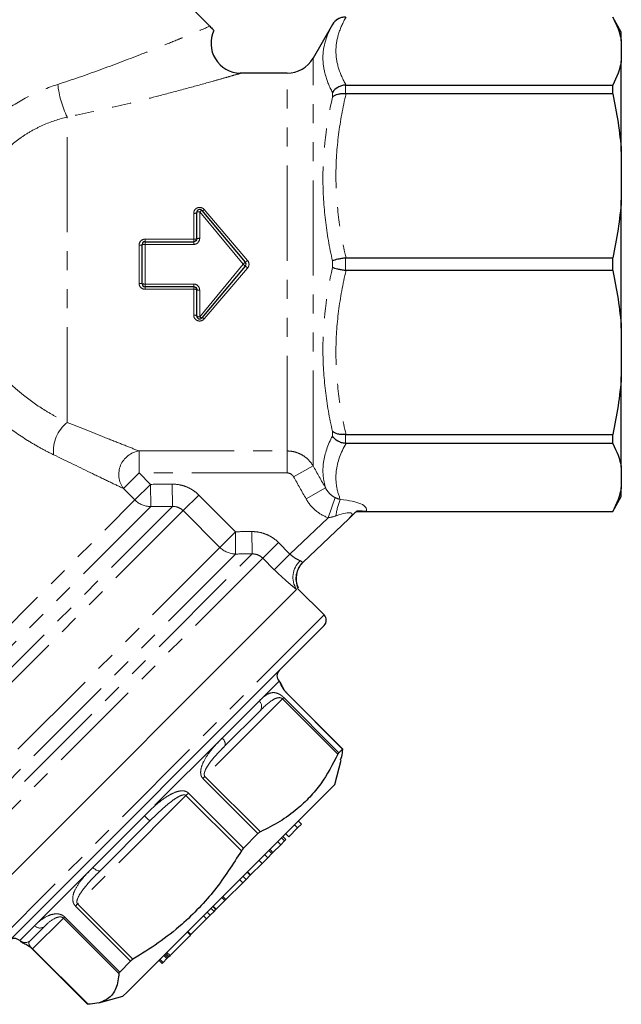
# Model space of a CAD drawing. Units: millimetres. Extents: x 132 to 275, y 91 to 276.
# Drawn here: x 235 to 275, y 171 to 237 of the extents above; entities that cross this region are included whole.
import ezdxf

# ---------------------------------------------------------------- set-up
doc = ezdxf.new("R2010")
doc.units = ezdxf.units.MM
doc.linetypes.add('PHANTOM', pattern=[12.7, 6.35, -1.27, 1.27, -1.27, 1.27, -1.27])

msp = doc.modelspace()

# ---------------------------------------------------------------- linework, layer by layer
at = {"color": 7, "linetype": 'Continuous', "lineweight": 25}
for p, q in [((247.594, 236.379), (235.767, 248.206)), ((275.08, 235.999), (274.503, 236.999)), ((255.792, 236.499), (254.493, 234.249)), ((275.08, 235.399), (275.08, 235.999)), ((275.08, 235.399), (275.08, 234.054)), ((275.08, 228.016), (275.08, 234.054)), ((252.761, 233.249), (249.621, 233.249)), ((256.699, 232.46), (274.503, 232.46)), ((274.503, 231.865), (274.503, 232.46)), ((274.503, 231.865), (256.699, 231.865)), ((275.08, 228.016), (275.08, 224.768)), ((275.08, 216.23), (275.08, 224.768)), ((246.724, 222.199), (246.724, 223.95)), ((247.077, 224.078), (249.973, 220.628)), ((243.08, 219.199), (243.08, 221.799)), ((243.28, 221.999), (246.524, 221.999)), ((256.699, 220.92), (274.503, 220.92)), ((274.503, 220.078), (274.503, 220.92)), ((249.973, 220.37), (247.077, 216.92)), ((274.503, 220.078), (256.699, 220.078)), ((246.524, 218.999), (243.28, 218.999)), ((246.724, 217.049), (246.724, 218.799)), ((275.08, 216.23), (275.08, 212.982)), ((275.08, 206.944), (275.08, 212.982)), ((256.699, 209.133), (274.503, 209.133)), ((274.503, 208.538), (274.503, 209.133)), ((274.503, 208.538), (256.699, 208.538)), ((275.08, 206.944), (275.08, 205.599)), ((275.08, 204.999), (275.08, 205.599)), ((274.503, 203.999), (275.08, 204.999)), ((257.402, 203.999), (274.503, 203.999)), ((258.054, 204.004), (274.503, 204.004)), ((274.503, 203.999), (274.503, 204.004)), ((256.878, 203.502), (253.819, 200.6)), ((228.718, 174.113), (253.397, 198.791)), ((253.396, 198.791), (228.718, 174.113)), ((255.234, 197.094), (253.467, 198.862)), ((255.234, 196.387), (231.658, 172.81)), ((252.25, 192.653), (252.229, 192.674)), ((256.474, 188.142), (252.793, 191.824)), ((250.954, 190.692), (248.585, 188.323)), ((256.464, 188.14), (256.22, 187.896)), ((255.942, 185.78), (256.373, 187.39)), ((255.942, 185.78), (242.073, 171.912)), ((243.607, 183.345), (240.299, 180.037)), ((252.876, 182.291), (253.461, 182.875)), ((253.461, 182.875), (253.249, 183.087)), ((253.461, 182.875), (253.722, 183.136)), ((253.722, 183.136), (253.51, 183.349)), ((250.819, 182.494), (249.851, 181.526)), ((252.598, 182.012), (252.386, 182.224)), ((252.682, 182.097), (252.47, 182.309)), ((252.598, 182.012), (252.682, 182.097)), ((252.876, 182.291), (252.664, 182.503)), ((251.82, 181.234), (251.607, 181.446)), ((251.82, 181.234), (252.337, 181.751)), ((252.337, 181.751), (252.124, 181.963)), ((252.337, 181.751), (252.598, 182.012)), ((251.089, 180.504), (251.474, 180.888)), ((251.474, 180.888), (251.262, 181.1)), ((251.474, 180.888), (251.752, 181.166)), ((251.752, 181.166), (251.54, 181.378)), ((251.752, 181.166), (251.82, 181.234)), ((250.322, 179.736), (251.089, 180.504)), ((251.089, 180.504), (250.877, 180.716)), ((249.801, 179.215), (249.589, 179.427)), ((249.801, 179.215), (250.019, 179.433)), ((250.019, 179.433), (249.807, 179.645)), ((250.019, 179.433), (250.297, 179.712)), ((250.297, 179.712), (250.085, 179.924)), ((250.322, 179.736), (250.11, 179.949)), ((250.297, 179.712), (250.322, 179.736)), ((248.676, 178.091), (249.801, 179.215)), ((248.609, 178.023), (248.397, 178.235)), ((248.676, 178.091), (248.464, 178.303)), ((247.892, 177.306), (247.68, 177.519)), ((248.014, 177.428), (247.801, 177.64)), ((248.029, 177.444), (247.817, 177.656)), ((248.014, 177.428), (248.029, 177.444)), ((248.029, 177.444), (248.609, 178.023)), ((248.609, 178.023), (248.676, 178.091)), ((246.34, 175.755), (247.383, 176.797)), ((247.383, 176.797), (247.171, 177.009)), ((247.383, 176.797), (247.631, 177.045)), ((247.631, 177.045), (247.419, 177.257)), ((247.631, 177.045), (247.892, 177.306)), ((247.892, 177.306), (248.014, 177.428)), ((236.574, 176.312), (235.634, 175.372)), ((244.943, 174.358), (246.303, 175.717)), ((246.303, 175.717), (246.091, 175.929)), ((246.34, 175.755), (246.128, 175.967)), ((246.278, 175.692), (246.304, 175.666)), ((234.905, 175.35), (234.926, 175.329)), ((235.756, 174.787), (239.438, 171.105)), ((244.737, 174.151), (244.525, 174.363)), ((244.804, 174.219), (244.592, 174.431)), ((244.876, 174.29), (244.664, 174.502)), ((244.943, 174.358), (244.731, 174.57)), ((244.737, 174.151), (244.804, 174.219)), ((244.804, 174.219), (244.876, 174.29)), ((244.876, 174.29), (244.943, 174.358)), ((242.306, 173.982), (241.582, 173.258)), ((244.411, 173.825), (244.199, 174.038)), ((244.479, 173.893), (244.266, 174.105)), ((244.411, 173.825), (244.479, 173.893)), ((244.479, 173.893), (244.737, 174.151)), ((240.19, 171.207), (241.799, 171.638)), ((242.073, 171.912), (241.799, 171.638)), ((239.468, 171.102), (239.439, 171.106))]:
    msp.add_line(p, q, dxfattribs=at)
at = {"color": 8, "linetype": 'PHANTOM', "lineweight": 18}
for p, q in [((255.792, 236.498), (255.792, 236.499)), ((254.493, 207.047), (254.493, 234.249)), ((252.761, 208.035), (252.761, 233.249)), ((256.658, 232.458), (256.658, 231.867)), ((255.792, 231.657), (255.792, 231.967)), ((238.08, 209.939), (238.08, 230.328)), ((247.231, 224.149), (250.126, 220.752)), ((246.524, 222.173), (246.524, 223.896)), ((249.819, 220.499), (246.924, 224.002)), ((246.924, 224.002), (246.924, 222.225)), ((243.28, 222.173), (243.28, 221.999)), ((243.28, 222.173), (246.524, 222.173)), ((246.524, 222.173), (246.524, 221.999)), ((242.88, 219.219), (242.88, 221.779)), ((243.28, 221.999), (243.28, 221.819)), ((243.28, 221.819), (243.28, 219.179)), ((246.524, 221.819), (243.28, 221.819)), ((246.524, 221.999), (246.524, 221.819)), ((256.658, 220.917), (256.658, 220.081)), ((246.924, 216.996), (249.819, 220.499)), ((250.126, 220.246), (247.231, 216.849)), ((249.819, 220.499), (249.973, 220.628)), ((249.819, 220.499), (249.973, 220.37)), ((255.792, 220.28), (255.792, 220.718)), ((243.28, 219.179), (246.524, 219.179)), ((243.28, 219.179), (243.28, 218.999)), ((243.28, 218.999), (243.28, 218.825)), ((246.524, 219.179), (246.524, 218.999)), ((246.524, 218.999), (246.524, 218.825)), ((246.524, 218.825), (243.28, 218.825)), ((246.524, 217.102), (246.524, 218.825)), ((246.924, 218.773), (246.924, 216.996)), ((255.792, 209.032), (255.792, 209.341)), ((256.658, 209.131), (256.658, 208.54)), ((242.877, 208.035), (252.761, 208.035)), ((242.877, 208.035), (242.877, 206.568)), ((252.761, 208.035), (252.761, 206.568)), ((254.493, 207.047), (253.194, 206.313)), ((241.836, 205.527), (242.877, 206.568)), ((242.877, 206.568), (243.638, 205.807)), ((252.761, 206.568), (242.877, 206.568)), ((242.597, 204.766), (243.638, 205.807)), ((243.652, 204.321), (243.638, 205.807)), ((245.102, 204.332), (245.09, 205.82)), ((242.597, 204.766), (241.836, 205.527)), ((245.821, 204.051), (246.866, 205.096)), ((246.866, 205.096), (249.316, 202.646)), ((255.332, 205.567), (254.033, 204.83)), ((222.629, 184.798), (242.597, 204.766)), ((255.971, 204.925), (255.51, 203.583)), ((223.068, 182.298), (245.102, 204.332)), ((243.652, 204.321), (223.068, 183.738)), ((245.821, 204.051), (223.361, 181.591)), ((248.271, 201.601), (245.821, 204.051)), ((252.954, 201.158), (255.51, 203.583)), ((248.271, 201.601), (249.316, 202.646)), ((249.327, 201.157), (249.316, 202.646)), ((250.419, 201.164), (250.409, 202.654)), ((251.137, 200.881), (252.184, 201.929)), ((252.184, 201.929), (252.954, 201.158)), ((225.811, 179.141), (248.271, 201.601)), ((226.25, 176.995), (250.419, 201.164)), ((249.327, 201.157), (226.25, 178.081)), ((251.907, 200.111), (252.954, 201.158)), ((251.137, 200.881), (226.543, 176.288)), ((251.907, 200.111), (251.137, 200.881)), ((255.234, 197.094), (230.965, 172.824)), ((252.229, 192.674), (250.9, 191.345)), ((252.46, 191.491), (247.278, 186.309)), ((250.9, 191.345), (248.43, 188.875)), ((252.46, 191.491), (252.543, 191.574)), ((256.158, 187.792), (252.46, 191.491)), ((252.543, 191.574), (256.22, 187.896)), ((252.793, 191.824), (252.786, 191.817)), ((256.464, 188.14), (252.786, 191.817)), ((248.43, 188.875), (243.24, 183.685)), ((247.278, 186.309), (247.141, 186.172)), ((250.819, 182.494), (247.141, 186.172)), ((247.278, 186.309), (250.977, 182.611)), ((246.01, 185.041), (238.774, 177.805)), ((246.01, 185.041), (246.173, 185.204)), ((249.709, 181.343), (246.01, 185.041)), ((246.173, 185.204), (249.851, 181.526)), ((243.24, 183.685), (239.791, 180.236)), ((239.791, 180.236), (235.907, 176.352)), ((238.774, 177.805), (238.629, 177.66)), ((242.306, 173.982), (238.629, 177.66)), ((238.774, 177.805), (242.472, 174.106)), ((237.825, 176.856), (235.77, 174.801)), ((237.825, 176.856), (237.905, 176.936)), ((241.523, 173.157), (237.825, 176.856)), ((237.905, 176.936), (241.582, 173.258)), ((235.907, 176.352), (234.928, 175.373)), ((234.928, 175.373), (234.905, 175.35)), ((235.77, 174.801), (235.756, 174.787)), ((235.77, 174.801), (239.468, 171.102))]:
    msp.add_line(p, q, dxfattribs=at)
at = {"color": 8, "linetype": 'PHANTOM', "lineweight": 18, "flags": 128}
for points in [[(248.585, 188.323), (248.617, 188.369), (248.634, 188.426), (248.636, 188.493), (248.622, 188.567), (248.593, 188.646), (248.55, 188.725), (248.495, 188.803), (248.43, 188.875)], [(240.299, 180.037), (240.262, 180.013), (240.213, 180.005), (240.153, 180.011), (240.086, 180.031), (240.013, 180.066), (239.938, 180.113), (239.863, 180.17), (239.791, 180.236)]]:
    msp.add_lwpolyline(points, dxfattribs=at)
at = {"color": 7, "linetype": 'Continuous', "lineweight": 25}
for centre, radius, start, end in [((256.658, 235.999), 1, 90, 150), ((249.68, 235.249), 2, 154.55774, 268.42486), ((252.761, 235.249), 2, 270, 330), ((246.924, 223.95), 0.2, 40, 180), ((243.28, 221.799), 0.2, 90, 180), ((249.819, 220.499), 0.2, 320, 40), ((243.28, 219.199), 0.2, 180, 270), ((246.924, 217.049), 0.2, 180, 320), ((254.856, 199.517), 1.5, 133.48965, 204.75991), ((254.881, 196.74), 0.5, 315, 45), ((252.583, 193.028), 0.5, 135, 225), ((234.552, 174.997), 0.5, 45, 135)]:
    msp.add_arc(centre, radius, start, end, dxfattribs=at)
at = {"color": 8, "linetype": 'PHANTOM', "lineweight": 18}
for centre, radius, start, end in [((243.863, 233.186), 6.45, 186.0975, 206.30379), ((247.074, 224.286), 0.208, 270.94098, 318.96961), ((246.571, 224.124), 0.232, 258.4661, 311.37336), ((246.878, 223.772), 0.235, 78.55231, 130.85313), ((247.093, 223.853), 0.225, 94.10593, 138.70896), ((246.573, 222.573), 0.404, 263.00647, 291.95091), ((246.875, 221.819), 0.409, 83.09805, 111.63436), ((242.93, 222.292), 0.516, 264.49039, 286.9746), ((243.231, 221.298), 0.523, 84.56724, 106.72451), ((248.01, 223.198), 3.234, 307.3676, 310.86714), ((248.01, 217.801), 3.234, 49.13286, 52.6324), ((242.93, 218.706), 0.516, 73.0254, 95.50961), ((243.231, 219.7), 0.523, 253.27549, 275.43276), ((246.573, 218.425), 0.404, 68.04909, 96.99353), ((246.875, 219.179), 0.409, 248.36564, 276.90195), ((246.571, 216.874), 0.232, 48.62664, 101.5339), ((246.878, 217.226), 0.235, 229.14687, 281.44769), ((247.093, 217.145), 0.225, 221.29104, 265.89407), ((247.074, 216.712), 0.208, 41.03039, 89.05902), ((239.588, 208.028), 2.434, 128.26676, 185.7865), ((243.107, 206.47), 1.582, 98.33934, 216.56125), ((243.669, 205.835), 1.514, 224.91101, 269.34526), ((259.295, 203.448), 3.27, 155.654, 175.47292), ((249.341, 202.669), 1.511, 224.92779, 269.47117), ((254.641, 199.611), 1.49, 132.55866, 213.3782), ((254.851, 199.512), 1.5, 133.49834, 204.75638), ((250.596, 190.991), 0.466, 320.14746, 49.35574), ((245.677, 185.946), 3.325, 222.84841, 231.47936), ((236.261, 176.668), 0.474, 221.70233, 311.27029), ((235.281, 175.726), 0.499, 224.92474, 314.92454)]:
    msp.add_arc(centre, radius, start, end, dxfattribs=at)
for centre, major_axis, ratio, start_param, end_param in [((254.278, 203.8), (3.792, 0.32), 0.259755, 6.168526, 7.264902), ((254.278, 202.414), (2.811, 1.441), 0.150745, 5.808592, 7.104114)]:
    msp.add_ellipse(centre, major_axis=major_axis, ratio=ratio, start_param=start_param, end_param=end_param, dxfattribs=at)
at = {"color": 7, "linetype": 'Continuous', "lineweight": 25}
for points, knots in [([(256.658, 236.994), (256.569, 236.994), (256.482, 236.983), (256.313, 236.938), (256.231, 236.904), (256.005, 236.774), (255.878, 236.646), (255.792, 236.498)], [0, 0, 0, 0, 0.25, 0.25, 0.5, 0.5, 1, 1, 1, 1]), ([(247.594, 236.379), (247.672, 236.301), (247.816, 236.156), (247.844, 236.129), (247.856, 236.116)], [0, 0, 0, 0, 0.538477, 1, 1, 1, 1]), ([(256.658, 232.458), (256.569, 232.451), (256.482, 232.435), (256.313, 232.383), (256.231, 232.347), (256.005, 232.219), (255.878, 232.1), (255.792, 231.967)], [0, 0, 0, 0, 0.25, 0.25, 0.5, 0.5, 1, 1, 1, 1]), ([(256.658, 231.867), (256.569, 231.874), (256.482, 231.875), (256.313, 231.863), (256.231, 231.85), (256.005, 231.795), (255.878, 231.734), (255.792, 231.657)], [0, 0, 0, 0, 0.25, 0.25, 0.5, 0.5, 1, 1, 1, 1]), ([(246.724, 222.199), (246.724, 222.147), (246.703, 222.096), (246.63, 222.021), (246.578, 221.999), (246.524, 221.999)], [0, 0, 0, 0, 0.5, 0.5, 1, 1, 1, 1]), ([(256.658, 220.917), (256.569, 220.907), (256.482, 220.895), (256.313, 220.867), (256.231, 220.85), (256.005, 220.798), (255.878, 220.758), (255.792, 220.718)], [0, 0, 0, 0, 0.25, 0.25, 0.5, 0.5, 1, 1, 1, 1]), ([(256.658, 220.081), (256.569, 220.091), (256.482, 220.103), (256.313, 220.131), (256.231, 220.148), (256.005, 220.2), (255.878, 220.24), (255.792, 220.28)], [0, 0, 0, 0, 0.25, 0.25, 0.5, 0.5, 1, 1, 1, 1]), ([(246.524, 218.999), (246.578, 218.999), (246.63, 218.977), (246.703, 218.902), (246.724, 218.851), (246.724, 218.799)], [0, 0, 0, 0, 0.5, 0.5, 1, 1, 1, 1]), ([(256.658, 209.131), (256.569, 209.124), (256.482, 209.123), (256.313, 209.135), (256.231, 209.148), (256.005, 209.203), (255.878, 209.264), (255.792, 209.341)], [0, 0, 0, 0, 0.25, 0.25, 0.5, 0.5, 1, 1, 1, 1]), ([(256.658, 208.54), (256.569, 208.547), (256.482, 208.563), (256.313, 208.615), (256.231, 208.651), (256.005, 208.779), (255.878, 208.898), (255.792, 209.032)], [0, 0, 0, 0, 0.25, 0.25, 0.5, 0.5, 1, 1, 1, 1]), ([(258.054, 204.004), (257.923, 204.004), (257.798, 204.006), (257.591, 204.011), (257.508, 204.015), (257.424, 204.02)], [0, 0, 0, 0, 0.5, 0.5, 1, 1, 1, 1]), ([(252.793, 191.824), (252.785, 191.832), (252.75, 191.866), (252.691, 191.932), (252.62, 192.02), (252.547, 192.123), (252.477, 192.24), (252.421, 192.352), (252.386, 192.443), (252.345, 192.506), (252.315, 192.601), (252.253, 192.647), (252.248, 192.651)], [0, 0, 0, 0, 0.014162, 0.058211, 0.108816, 0.180814, 0.297559, 0.46928, 0.708556, 0.872414, 0.989709, 1, 1, 1, 1]), ([(256.328, 187.429), (256.383, 187.572), (256.461, 187.774), (256.474, 188.035), (256.477, 188.111)], [0, 0, 0, 0, 0.706398, 1, 1, 1, 1]), ([(256.477, 188.111), (256.477, 188.126), (256.477, 188.149), (256.467, 188.142), (256.464, 188.14)], [0, 0, 0, 0, 0.646121, 1, 1, 1, 1]), ([(256.158, 187.792), (255.802, 187.113), (255.262, 186.086), (254.287, 184.919), (253.385, 184.065), (252.29, 183.276), (251.416, 182.833), (250.977, 182.611)], [0, 0, 0, 0, 0.303038, 0.458175, 0.613303, 0.805798, 1, 1, 1, 1]), ([(256.22, 187.896), (256.209, 187.881), (256.19, 187.858), (256.167, 187.809), (256.158, 187.792)], [0, 0, 0, 0, 0.645802, 1, 1, 1, 1]), ([(250.977, 182.611), (250.943, 182.592), (250.89, 182.562), (250.837, 182.512), (250.819, 182.494)], [0, 0, 0, 0, 0.646121, 1, 1, 1, 1]), ([(249.851, 181.526), (249.817, 181.489), (249.764, 181.431), (249.723, 181.366), (249.709, 181.343)], [0, 0, 0, 0, 0.645802, 1, 1, 1, 1]), ([(249.709, 181.343), (249.147, 180.458), (248.297, 179.12), (246.897, 177.529), (245.646, 176.327), (244.178, 175.164), (243.042, 174.46), (242.472, 174.106)], [0, 0, 0, 0, 0.303038, 0.458175, 0.613303, 0.805798, 1, 1, 1, 1]), ([(234.93, 175.331), (234.955, 175.308), (235.015, 175.254), (235.082, 175.224), (235.145, 175.193), (235.233, 175.155), (235.348, 175.098), (235.47, 175.024), (235.583, 174.942), (235.678, 174.863), (235.733, 174.809), (235.756, 174.787)], [0, 0, 0, 0, 0.065549, 0.157935, 0.294399, 0.541422, 0.710053, 0.831091, 0.90782, 0.960925, 1, 1, 1, 1]), ([(242.472, 174.106), (242.431, 174.08), (242.367, 174.039), (242.322, 173.997), (242.306, 173.982)], [0, 0, 0, 0, 0.6461214, 1, 1, 1, 1]), ([(241.523, 173.157), (241.518, 173.082), (241.489, 172.626), (241.295, 171.901), (240.738, 171.381), (240.084, 171.157), (239.674, 171.12), (239.468, 171.102)], [0, 0, 0, 0, 0.059709, 0.360723, 0.669118, 0.834054, 1, 1, 1, 1]), ([(241.582, 173.258), (241.562, 173.234), (241.529, 173.197), (241.525, 173.168), (241.523, 173.157)], [0, 0, 0, 0, 0.645802, 1, 1, 1, 1])]:
    msp.add_open_spline(points, degree=3, knots=knots, dxfattribs=at)
at = {"color": 8, "linetype": 'PHANTOM', "lineweight": 18}
for points, knots in [([(256.699, 236.994), (256.485, 236.621), (256.315, 236.246), (256.084, 235.492), (256.023, 235.113), (256.022, 234.349), (256.083, 233.968), (256.314, 233.209), (256.485, 232.833), (256.699, 232.46)], [0, 0, 0, 0, 0.25, 0.25, 0.5, 0.5, 0.75, 0.75, 1, 1, 1, 1]), ([(237.449, 232.501), (238.409, 232.811), (239.35, 233.139), (241.195, 233.81), (242.099, 234.154), (243.422, 234.671), (243.857, 234.843), (244.701, 235.182), (245.112, 235.349), (245.706, 235.592), (245.9, 235.672), (246.28, 235.829), (246.465, 235.906), (246.998, 236.128), (247.322, 236.264), (247.594, 236.379)], [0, 0, 0, 0, 0.25, 0.25, 0.5, 0.5, 0.625, 0.625, 0.75, 0.75, 0.8125, 0.8125, 0.875, 0.875, 1, 1, 1, 1]), ([(255.792, 231.967), (255.589, 232.35), (255.429, 232.734), (255.212, 233.504), (255.156, 233.887), (255.157, 235.031), (255.387, 235.771), (255.792, 236.498)], [0, 0, 0, 0, 0.25, 0.25, 0.5, 0.5, 1, 1, 1, 1]), ([(249.621, 233.232), (249.642, 233.238), (249.669, 233.246), (249.551, 233.212), (249.241, 233.122), (248.551, 232.925), (247.573, 232.648), (246.181, 232.262), (244.03, 231.69), (241.332, 231.007), (239.169, 230.555), (238.08, 230.328)], [0, 0, 0, 0, 0.0326958, 0.043027, 0.134278, 0.2066473, 0.2811829, 0.4158212, 0.5535067, 0.7752339, 1, 1, 1, 1]), ([(230.765, 227.548), (230.971, 227.838), (231.186, 228.121), (231.638, 228.669), (231.876, 228.936), (232.616, 229.702), (233.146, 230.168), (234.282, 231.01), (234.891, 231.386), (236.141, 232.022), (236.787, 232.287), (237.449, 232.501)], [0, 0, 0, 0, 0.125, 0.125, 0.25, 0.25, 0.5, 0.5, 0.75, 0.75, 1, 1, 1, 1]), ([(255.792, 220.718), (255.589, 221.623), (255.429, 222.535), (255.212, 224.369), (255.156, 225.288), (255.157, 228.05), (255.387, 229.864), (255.792, 231.657)], [0, 0, 0, 0, 0.25, 0.25, 0.5, 0.5, 1, 1, 1, 1]), ([(256.699, 231.865), (256.485, 230.965), (256.315, 230.061), (256.084, 228.24), (256.023, 227.324), (256.022, 225.479), (256.083, 224.56), (256.314, 222.728), (256.485, 221.82), (256.699, 220.92)], [0, 0, 0, 0, 0.25, 0.25, 0.5, 0.5, 0.75, 0.75, 1, 1, 1, 1]), ([(238.08, 230.328), (237.527, 230.193), (236.983, 230.012), (236.191, 229.66), (235.931, 229.529), (235.42, 229.237), (235.172, 229.078), (234.461, 228.566), (234.026, 228.177), (233.431, 227.523), (233.242, 227.293), (232.89, 226.818), (232.725, 226.573), (232.571, 226.32)], [0, 0, 0, 0, 0.25, 0.25, 0.375, 0.375, 0.5, 0.5, 0.75, 0.75, 0.875, 0.875, 1, 1, 1, 1]), ([(247.231, 224.149), (247.178, 224.211), (247.106, 224.256), (246.948, 224.298), (246.861, 224.293), (246.708, 224.237), (246.641, 224.185), (246.549, 224.054), (246.524, 223.976), (246.524, 223.896)], [0, 0, 0, 0, 0.25, 0.25, 0.5, 0.5, 0.75, 0.75, 1, 1, 1, 1]), ([(243.28, 222.173), (243.175, 222.173), (243.072, 222.13), (242.924, 221.986), (242.88, 221.884), (242.88, 221.779)], [0, 0, 0, 0, 0.5, 0.5, 1, 1, 1, 1]), ([(246.524, 221.819), (246.631, 221.819), (246.735, 221.864), (246.882, 222.015), (246.924, 222.119), (246.924, 222.225)], [0, 0, 0, 0, 0.5, 0.5, 1, 1, 1, 1]), ([(250.126, 220.246), (250.186, 220.316), (250.219, 220.407), (250.219, 220.591), (250.186, 220.682), (250.126, 220.752)], [0, 0, 0, 0, 0.5, 0.5, 1, 1, 1, 1]), ([(255.792, 209.341), (255.589, 210.238), (255.429, 211.143), (255.212, 212.968), (255.156, 213.884), (255.157, 216.647), (255.387, 218.471), (255.792, 220.28)], [0, 0, 0, 0, 0.25, 0.25, 0.5, 0.5, 1, 1, 1, 1]), ([(256.699, 220.078), (256.485, 219.179), (256.315, 218.274), (256.084, 216.453), (256.023, 215.537), (256.022, 213.693), (256.083, 212.773), (256.314, 210.941), (256.485, 210.034), (256.699, 209.133)], [0, 0, 0, 0, 0.25, 0.25, 0.5, 0.5, 0.75, 0.75, 1, 1, 1, 1]), ([(242.88, 219.219), (242.88, 219.114), (242.925, 219.012), (243.072, 218.867), (243.175, 218.825), (243.28, 218.825)], [0, 0, 0, 0, 0.5, 0.5, 1, 1, 1, 1]), ([(246.924, 218.773), (246.924, 218.879), (246.882, 218.984), (246.735, 219.134), (246.631, 219.179), (246.524, 219.179)], [0, 0, 0, 0, 0.5, 0.5, 1, 1, 1, 1]), ([(246.524, 217.102), (246.524, 217.022), (246.549, 216.943), (246.641, 216.813), (246.708, 216.761), (246.862, 216.705), (246.948, 216.7), (247.107, 216.742), (247.178, 216.787), (247.231, 216.849)], [0, 0, 0, 0, 0.25, 0.25, 0.5, 0.5, 0.75, 0.75, 1, 1, 1, 1]), ([(232.571, 214.421), (232.943, 213.923), (233.346, 213.452), (233.992, 212.786), (234.215, 212.571), (234.676, 212.154), (234.913, 211.953), (235.628, 211.384), (236.116, 211.044), (236.857, 210.587), (237.107, 210.443), (237.598, 210.177), (237.841, 210.053), (238.08, 209.939)], [0, 0, 0, 0, 0.25, 0.25, 0.375, 0.375, 0.5, 0.5, 0.75, 0.75, 0.875, 0.875, 1, 1, 1, 1]), ([(237.166, 207.783), (236.882, 207.922), (236.595, 208.07), (236.015, 208.39), (235.722, 208.561), (234.854, 209.102), (234.284, 209.499), (233.45, 210.156), (233.175, 210.386), (232.637, 210.861), (232.376, 211.106), (231.616, 211.861), (231.139, 212.391), (230.692, 212.949)], [0, 0, 0, 0, 0.125, 0.125, 0.25, 0.25, 0.5, 0.5, 0.625, 0.625, 0.75, 0.75, 1, 1, 1, 1]), ([(238.08, 209.939), (239.018, 209.563), (239.916, 209.206), (241.157, 208.714), (241.555, 208.556), (242.277, 208.271), (242.603, 208.143), (242.877, 208.035)], [0, 0, 0, 0, 0.5, 0.5, 0.75, 0.75, 1, 1, 1, 1]), ([(255.332, 205.567), (255.247, 205.85), (255.192, 206.135), (255.146, 206.71), (255.155, 207), (255.277, 207.869), (255.484, 208.451), (255.792, 209.032)], [0, 0, 0, 0, 0.25, 0.25, 0.5, 0.5, 1, 1, 1, 1]), ([(256.699, 208.538), (256.346, 207.924), (256.115, 207.304), (256.011, 206.364), (256.016, 206.048), (256.108, 205.421), (256.194, 205.107), (256.316, 204.796)], [0, 0, 0, 0, 0.5, 0.5, 0.75, 0.75, 1, 1, 1, 1]), ([(241.836, 205.527), (241.57, 205.655), (241.253, 205.807), (240.55, 206.144), (240.163, 206.331), (238.955, 206.914), (238.08, 207.337), (237.166, 207.783)], [0, 0, 0, 0, 0.25, 0.25, 0.5, 0.5, 1, 1, 1, 1]), ([(252.761, 208.035), (252.937, 208.035), (253.109, 208.012), (253.446, 207.923), (253.61, 207.856), (253.911, 207.685), (254.052, 207.578), (254.298, 207.335), (254.405, 207.197), (254.493, 207.047)], [0, 0, 0, 0, 0.25, 0.25, 0.5, 0.5, 0.75, 0.75, 1, 1, 1, 1]), ([(253.194, 206.313), (253.15, 206.39), (253.087, 206.455), (252.936, 206.544), (252.849, 206.568), (252.761, 206.568)], [0, 0, 0, 0, 0.5, 0.5, 1, 1, 1, 1]), ([(245.09, 205.82), (245.256, 205.821), (245.421, 205.806), (245.743, 205.745), (245.899, 205.698), (246.203, 205.575), (246.35, 205.497), (246.622, 205.316), (246.749, 205.213), (246.866, 205.096)], [0, 0, 0, 0, 0.25, 0.25, 0.5, 0.5, 0.75, 0.75, 1, 1, 1, 1]), ([(255.332, 205.567), (255.402, 205.431), (255.49, 205.306), (255.705, 205.085), (255.827, 204.992), (255.971, 204.925)], [0, 0, 0, 0, 0.5, 0.5, 1, 1, 1, 1]), ([(255.51, 203.583), (255.195, 203.691), (254.912, 203.855), (254.406, 204.285), (254.197, 204.541), (254.033, 204.83)], [0, 0, 0, 0, 0.5, 0.5, 1, 1, 1, 1]), ([(245.821, 204.051), (245.726, 204.146), (245.613, 204.219), (245.366, 204.314), (245.234, 204.336), (245.102, 204.332)], [0, 0, 0, 0, 0.5, 0.5, 1, 1, 1, 1]), ([(250.409, 202.654), (250.575, 202.655), (250.74, 202.64), (251.062, 202.578), (251.218, 202.531), (251.522, 202.407), (251.669, 202.329), (251.94, 202.149), (252.067, 202.046), (252.184, 201.929)], [0, 0, 0, 0, 0.25, 0.25, 0.5, 0.5, 0.75, 0.75, 1, 1, 1, 1]), ([(251.137, 200.881), (251.042, 200.976), (250.929, 201.049), (250.683, 201.145), (250.552, 201.167), (250.419, 201.164)], [0, 0, 0, 0, 0.5, 0.5, 1, 1, 1, 1]), ([(252.954, 201.158), (253.07, 201.051), (253.194, 200.958), (253.43, 200.807), (253.541, 200.749), (253.633, 200.708)], [0, 0, 0, 0, 0.5, 0.5, 1, 1, 1, 1]), ([(253.633, 200.708), (253.698, 200.679), (253.74, 200.648), (253.799, 200.606), (253.814, 200.595), (253.819, 200.6)], [0, 0, 0, 0, 0.5, 0.5, 1, 1, 1, 1]), ([(253.396, 198.791), (253.3, 198.866), (253.192, 198.952), (252.96, 199.142), (252.835, 199.249), (252.449, 199.587), (252.175, 199.843), (251.907, 200.111)], [0, 0, 0, 0, 0.25, 0.25, 0.5, 0.5, 1, 1, 1, 1]), ([(252.786, 191.817), (252.749, 191.857), (252.665, 191.944), (252.545, 192.097), (252.414, 192.297), (252.314, 192.502), (252.27, 192.627), (252.252, 192.642), (252.245, 192.648)], [0, 0, 0, 0, 0.061144, 0.136241, 0.2534, 0.478155, 0.798576, 1, 1, 1, 1]), ([(250.9, 191.345), (251.028, 191.471), (251.285, 191.721), (251.629, 191.9), (251.935, 191.917), (252.156, 191.851), (252.329, 191.754), (252.453, 191.66), (252.519, 191.597), (252.543, 191.574)], [0, 0, 0, 0, 0.297934, 0.594614, 0.755416, 0.859175, 0.92317, 0.972142, 1, 1, 1, 1]), ([(252.46, 191.491), (252.447, 191.502), (252.425, 191.521), (252.385, 191.543), (252.319, 191.567), (252.204, 191.575), (252.025, 191.536), (251.576, 191.31), (251.23, 190.966), (250.954, 190.692)], [0, 0, 0, 0, 0.016441, 0.029153, 0.04948, 0.101277, 0.197764, 0.360322, 1, 1, 1, 1]), ([(247.141, 186.172), (247.107, 186.214), (247.03, 186.309), (246.979, 186.531), (247.005, 186.888), (247.216, 187.407), (247.607, 187.989), (248.047, 188.485), (248.323, 188.766), (248.43, 188.875)], [0, 0, 0, 0, 0.045797, 0.102044, 0.189795, 0.358136, 0.600752, 0.84436, 1, 1, 1, 1]), ([(247.278, 186.309), (247.268, 186.322), (247.25, 186.344), (247.227, 186.409), (247.228, 186.531), (247.306, 186.771), (247.639, 187.33), (248.114, 187.846), (248.492, 188.229), (248.585, 188.323)], [0, 0, 0, 0, 0.016498, 0.02789, 0.068822, 0.145476, 0.311689, 0.829575, 1, 1, 1, 1]), ([(243.24, 183.685), (243.49, 183.933), (243.99, 184.426), (244.7, 184.971), (245.288, 185.27), (245.665, 185.36), (245.92, 185.346), (246.08, 185.286), (246.148, 185.226), (246.173, 185.204)], [0, 0, 0, 0, 0.297934, 0.594614, 0.755416, 0.859175, 0.92317, 0.972142, 1, 1, 1, 1]), ([(246.01, 185.041), (245.997, 185.051), (245.973, 185.07), (245.924, 185.083), (245.837, 185.086), (245.669, 185.041), (245.387, 184.899), (244.639, 184.374), (244.065, 183.801), (243.607, 183.345)], [0, 0, 0, 0, 0.0164415, 0.029153, 0.0494801, 0.1012771, 0.1977638, 0.3603216, 1, 1, 1, 1]), ([(238.629, 177.66), (238.594, 177.701), (238.516, 177.794), (238.447, 177.999), (238.44, 178.323), (238.597, 178.787), (238.946, 179.329), (239.38, 179.818), (239.676, 180.119), (239.791, 180.236)], [0, 0, 0, 0, 0.0457967, 0.1020441, 0.1897952, 0.3581356, 0.6007516, 0.8443603, 1, 1, 1, 1]), ([(238.774, 177.805), (238.763, 177.818), (238.745, 177.84), (238.724, 177.905), (238.727, 178.03), (238.813, 178.278), (239.18, 178.872), (239.725, 179.457), (240.185, 179.922), (240.299, 180.037)], [0, 0, 0, 0, 0.016498, 0.02789, 0.068822, 0.145476, 0.311689, 0.829575, 1, 1, 1, 1]), ([(235.907, 176.352), (236.031, 176.473), (236.277, 176.713), (236.725, 176.997), (237.152, 177.134), (237.451, 177.147), (237.669, 177.094), (237.813, 177.019), (237.88, 176.958), (237.905, 176.936)], [0, 0, 0, 0, 0.297934, 0.594614, 0.755416, 0.859175, 0.92317, 0.972142, 1, 1, 1, 1]), ([(237.825, 176.856), (237.812, 176.867), (237.79, 176.886), (237.75, 176.908), (237.684, 176.932), (237.57, 176.941), (237.397, 176.908), (236.986, 176.72), (236.756, 176.493), (236.574, 176.312)], [0, 0, 0, 0, 0.0164415, 0.029153, 0.0494801, 0.1012771, 0.1977638, 0.3603216, 1, 1, 1, 1]), ([(234.931, 175.334), (234.924, 175.339), (234.904, 175.351), (234.919, 175.365), (234.928, 175.373)], [0, 0, 0, 0, 0.379735, 1, 1, 1, 1]), ([(235.77, 174.801), (235.758, 174.813), (235.738, 174.833), (235.695, 174.877), (235.637, 174.941), (235.565, 175.03), (235.485, 175.177), (235.534, 175.267), (235.614, 175.351), (235.634, 175.372)], [0, 0, 0, 0, 0.016498, 0.02789, 0.068822, 0.145476, 0.311689, 0.829575, 1, 1, 1, 1])]:
    msp.add_open_spline(points, degree=3, knots=knots, dxfattribs=at)
at = {"color": 7, "linetype": 'Continuous', "lineweight": 25}
for points in [[(274.503, 236.994), (274.787, 236.47), (274.988, 235.939), (275.08, 235.399)], [(275.08, 234.054), (274.988, 233.514), (274.787, 232.983), (274.503, 232.46)], [(256.699, 232.46), (256.685, 232.46), (256.671, 232.459), (256.658, 232.458)], [(256.658, 231.867), (256.671, 231.866), (256.685, 231.865), (256.699, 231.865)], [(274.503, 231.865), (274.787, 230.601), (274.988, 229.319), (275.08, 228.016)], [(275.08, 224.768), (274.988, 223.464), (274.787, 222.183), (274.503, 220.92)], [(256.699, 220.92), (256.685, 220.92), (256.671, 220.919), (256.658, 220.917)], [(256.658, 220.081), (256.671, 220.079), (256.685, 220.078), (256.699, 220.078)], [(274.503, 220.078), (274.787, 218.814), (274.988, 217.533), (275.08, 216.23)], [(275.08, 212.982), (274.988, 211.677), (274.787, 210.396), (274.503, 209.133)], [(256.699, 209.133), (256.685, 209.133), (256.671, 209.132), (256.658, 209.131)], [(256.658, 208.54), (256.671, 208.539), (256.685, 208.538), (256.699, 208.538)], [(274.503, 208.538), (274.787, 208.014), (274.988, 207.484), (275.08, 206.944)], [(275.08, 205.599), (274.988, 205.058), (274.787, 204.528), (274.503, 204.004)], [(257.424, 204.02), (257.254, 203.859), (257.067, 203.682), (256.878, 203.502)], [(253.819, 200.6), (253.822, 200.603), (253.824, 200.605), (253.824, 200.605)], [(253.397, 198.791), (253.396, 198.791), (253.396, 198.791), (253.396, 198.791)]]:
    msp.add_open_spline(points, degree=3, dxfattribs=at)
at = {"color": 8, "linetype": 'PHANTOM', "lineweight": 18}
for points in [[(254.493, 207.047), (254.772, 206.553), (255.052, 206.06), (255.332, 205.567)], [(243.638, 205.807), (244.122, 205.812), (244.606, 205.816), (245.09, 205.82)], [(254.033, 204.83), (253.753, 205.324), (253.473, 205.818), (253.194, 206.313)], [(255.971, 204.925), (256.091, 204.869), (256.204, 204.827), (256.316, 204.796)], [(245.102, 204.332), (244.619, 204.329), (244.135, 204.325), (243.652, 204.321)], [(256.035, 203.706), (255.865, 203.647), (255.691, 203.602), (255.51, 203.583)], [(249.316, 202.646), (249.68, 202.649), (250.045, 202.652), (250.409, 202.654)], [(250.419, 201.164), (250.055, 201.162), (249.691, 201.16), (249.327, 201.157)]]:
    msp.add_open_spline(points, degree=3, dxfattribs=at)

doc.saveas('drawing.dxf')
